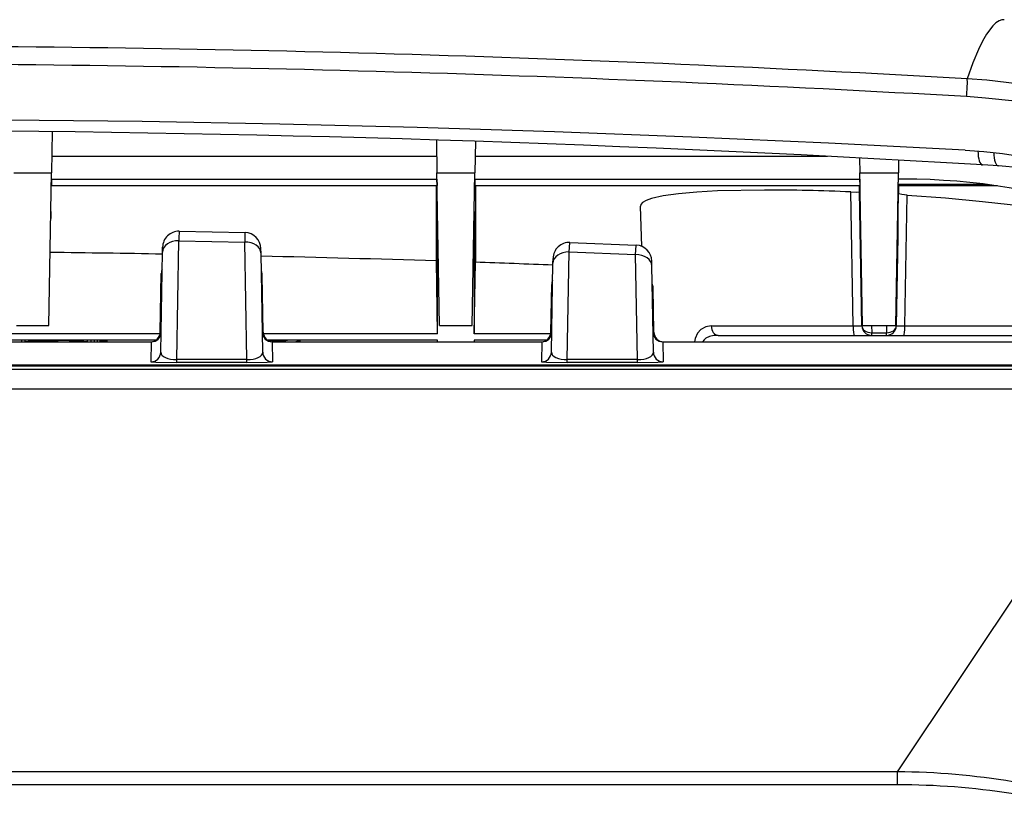
# Model space of a CAD drawing. Units: millimetres. Extents: x 131 to 266, y 131 to 245.
# Drawn here: x 168 to 171, y 213 to 216 of the extents above; entities that cross this region are included whole.
import ezdxf

# ---------------------------------------------------------------- set-up
doc = ezdxf.new("R2010")
doc.units = ezdxf.units.MM
doc.layers.add('GAIKEI', color=7, linetype='Continuous')

msp = doc.modelspace()

# ---------------------------------------------------------------- linework, layer by layer
at = {"layer": 'GAIKEI', "color": 1, "ltscale": 0.015862}
msp.add_line((167.61581829, 215.35957262), (167.61360269, 215.23269882), dxfattribs=at)
at = {"layer": 'GAIKEI', "color": 1, "ltscale": 0.012651}
msp.add_line((168.79581709, 215.33388902), (168.79758409, 215.23269882), dxfattribs=at)
at = {"layer": 'GAIKEI', "color": 1, "ltscale": 0.012161}
msp.add_line((168.91581829, 215.32997062), (168.91412009, 215.23269882), dxfattribs=at)
at = {"layer": 'GAIKEI', "color": 1, "ltscale": 0.147775}
msp.add_line((167.61449529, 215.28377922), (168.79669289, 215.28377922), dxfattribs=at)
at = {"layer": 'GAIKEI', "color": 1, "ltscale": 0.135238}
msp.add_line((168.91501109, 215.28377922), (169.99691269, 215.28377922), dxfattribs=at)
at = {"layer": 'GAIKEI', "color": 1, "ltscale": 0.005735}
msp.add_line((170.09581709, 215.27857302), (170.09661809, 215.23269882), dxfattribs=at)
at = {"layer": 'GAIKEI', "color": 1, "ltscale": 0.004918}
msp.add_line((170.21581829, 215.27203602), (170.21513169, 215.23269882), dxfattribs=at)
at = {"layer": 'GAIKEI', "color": 1, "ltscale": 0.006104}
msp.add_line((170.52269689, 215.25421982), (170.47395129, 215.25715562), dxfattribs=at)
at = {"layer": 'GAIKEI', "color": 1, "ltscale": 0.014443}
msp.add_line((167.49805549, 215.23269882), (167.61360269, 215.23269882), dxfattribs=at)
at = {"layer": 'GAIKEI', "color": 1, "ltscale": 0.058623}
for p, q in [((167.60541789, 214.76379022), (167.61360269, 215.23269882)), ((168.80576889, 214.76379022), (168.79758409, 215.23269882)), ((168.90593509, 214.76379022), (168.91412009, 215.23269882)), ((170.10480289, 214.76379022), (170.09661809, 215.23269882)), ((170.20694689, 214.76379022), (170.21513169, 215.23269882))]:
    msp.add_line(p, q, dxfattribs=at)
at = {"layer": 'GAIKEI', "color": 1, "ltscale": 0.002443}
for p, q in [((167.61359969, 215.21379642), (167.61327169, 215.19425902)), ((168.79758709, 215.21379642), (168.79791509, 215.19425902)), ((168.91411549, 215.21379642), (168.91378889, 215.19425902)), ((170.09662129, 215.21379642), (170.09694929, 215.19425902))]:
    msp.add_line(p, q, dxfattribs=at)
at = {"layer": 'GAIKEI', "color": 1, "ltscale": 0.14808}
for p, q in [((167.61327309, 215.21379022), (168.79791369, 215.21379022)), ((167.61327169, 215.19425902), (168.79791509, 215.19425902)), ((168.79791509, 215.19286122), (167.61327169, 215.19286122))]:
    msp.add_line(p, q, dxfattribs=at)
at = {"layer": 'GAIKEI', "color": 1, "ltscale": 0.014567}
msp.add_line((168.79758409, 215.23269882), (168.91412009, 215.23269882), dxfattribs=at)
at = {"layer": 'GAIKEI', "color": 1, "ltscale": 0.147895}
for p, q in [((168.91378889, 215.21379022), (170.09694929, 215.21379022)), ((168.91378889, 215.19425902), (170.09694929, 215.19425902)), ((170.09694929, 215.19286122), (168.91378889, 215.19286122))]:
    msp.add_line(p, q, dxfattribs=at)
at = {"layer": 'GAIKEI', "color": 1, "ltscale": 0.014814}
msp.add_line((170.09661809, 215.23269882), (170.21513169, 215.23269882), dxfattribs=at)
at = {"layer": 'GAIKEI', "color": 1, "ltscale": 0.00199}
msp.add_line((170.23072309, 215.21379022), (170.21480049, 215.21379022), dxfattribs=at)
at = {"layer": 'GAIKEI', "color": 1, "ltscale": 0.002099}
msp.add_line((170.21480049, 215.19699942), (170.21509349, 215.21379022), dxfattribs=at)
at = {"layer": 'GAIKEI', "color": 1, "ltscale": 0.000175}
for p, q in [((167.61327169, 215.19286122), (167.61327169, 215.19425902)), ((168.79791509, 215.19286122), (168.79791509, 215.19425902)), ((168.91378889, 215.19286122), (168.91378889, 215.19425902)), ((170.09694929, 215.19286122), (170.09694929, 215.19425902))]:
    msp.add_line(p, q, dxfattribs=at)
at = {"layer": 'GAIKEI', "color": 1, "ltscale": 0.028828}
msp.add_line((168.79581709, 214.96223382), (168.79581709, 215.19286122), dxfattribs=at)
at = {"layer": 'GAIKEI', "color": 1, "ltscale": 0.029327}
msp.add_line((168.91581829, 215.19286122), (168.91581829, 214.95824822), dxfattribs=at)
at = {"layer": 'GAIKEI', "color": 1, "ltscale": 0.051466}
msp.add_line((170.07632709, 214.76274042), (170.06938129, 215.17441042), dxfattribs=at)
at = {"layer": 'GAIKEI', "color": 1, "ltscale": 0.002153}
msp.add_line((170.09581709, 215.17563722), (170.09581709, 215.19286122), dxfattribs=at)
at = {"layer": 'GAIKEI', "color": 1, "ltscale": 0.051554}
msp.add_line((170.10299489, 214.76326522), (170.09581709, 215.17563722), dxfattribs=at)
at = {"layer": 'GAIKEI', "color": 1, "ltscale": 0.034318}
msp.add_line((170.48934729, 215.19699942), (170.21480049, 215.19699942), dxfattribs=at)
at = {"layer": 'GAIKEI', "color": 1, "ltscale": 0.000517}
msp.add_line((170.21480049, 215.19286122), (170.21480049, 215.19699942), dxfattribs=at)
at = {"layer": 'GAIKEI', "color": 1, "ltscale": 0.038064}
msp.add_line((170.51931249, 215.19286122), (170.21480049, 215.19286122), dxfattribs=at)
at = {"layer": 'GAIKEI', "color": 1, "ltscale": 0.002975}
msp.add_line((170.21581829, 215.19286122), (170.21581829, 215.16905762), dxfattribs=at)
at = {"layer": 'GAIKEI', "color": 1, "ltscale": 0.050732}
msp.add_line((170.20875509, 214.76326522), (170.21581829, 215.16905762), dxfattribs=at)
at = {"layer": 'GAIKEI', "color": 1, "ltscale": 0.05028}
msp.add_line((170.23541969, 214.76274042), (170.24220529, 215.16492542), dxfattribs=at)
at = {"layer": 'GAIKEI', "color": 1, "ltscale": 0.015386}
msp.add_line((169.42705649, 215.00714342), (169.42276109, 215.13015982), dxfattribs=at)
at = {"layer": 'GAIKEI', "color": 1, "ltscale": 0.002618}
msp.add_line((167.61152749, 215.11379022), (167.61152449, 215.09284902), dxfattribs=at)
at = {"layer": 'GAIKEI', "color": 1, "ltscale": 0.04692}
msp.add_line((168.79971409, 214.73833862), (168.79965929, 215.11369862), dxfattribs=at)
at = {"layer": 'GAIKEI', "color": 1, "ltscale": 0.046931}
msp.add_line((168.91204489, 215.11379022), (168.91198989, 214.73833862), dxfattribs=at)
at = {"layer": 'GAIKEI', "color": 1, "ltscale": 0.0097}
msp.add_line((170.09870249, 215.03611682), (170.09869329, 215.11371702), dxfattribs=at)
at = {"layer": 'GAIKEI', "color": 1, "ltscale": 0.009709}
msp.add_line((170.21305489, 215.11379022), (170.21304729, 215.03611682), dxfattribs=at)
at = {"layer": 'GAIKEI', "color": 1, "ltscale": 0.025296}
msp.add_line((168.00570029, 215.05361562), (168.20802709, 215.04952622), dxfattribs=at)
at = {"layer": 'GAIKEI', "color": 1, "ltscale": 0.045637}
msp.add_line((167.99814709, 214.65929202), (168.00451909, 215.02433102), dxfattribs=at)
at = {"layer": 'GAIKEI', "color": 1, "ltscale": 0.025339}
msp.add_line((168.00451909, 215.02433102), (168.20718789, 215.02022942), dxfattribs=at)
at = {"layer": 'GAIKEI', "color": 1, "ltscale": 0.034111}
for p, q in [((170.09870249, 215.03611682), (170.10304669, 214.76326522)), ((170.21304729, 215.03611682), (170.20870169, 214.76326522))]:
    msp.add_line(p, q, dxfattribs=at)
at = {"layer": 'GAIKEI', "color": 1, "ltscale": 0.001831}
msp.add_line((167.95452689, 214.98984622), (167.95478309, 215.00449462), dxfattribs=at)
at = {"layer": 'GAIKEI', "color": 1, "ltscale": 0.045124}
msp.add_line((168.21348829, 214.65929202), (168.20718789, 215.02022942), dxfattribs=at)
at = {"layer": 'GAIKEI', "color": 1, "ltscale": 0.001833}
msp.add_line((168.25718029, 214.98575062), (168.25692389, 215.00041122), dxfattribs=at)
at = {"layer": 'GAIKEI', "color": 1, "ltscale": 0.025471}
msp.add_line((169.20611069, 215.01927122), (169.40970869, 215.01103762), dxfattribs=at)
at = {"layer": 'GAIKEI', "color": 1, "ltscale": 0.038491}
msp.add_line((167.94915269, 214.68196642), (167.95452689, 214.98984622), dxfattribs=at)
at = {"layer": 'GAIKEI', "color": 1, "ltscale": 0.037979}
msp.add_line((168.26248269, 214.68196642), (168.25718029, 214.98575062), dxfattribs=at)
at = {"layer": 'GAIKEI', "color": 1, "ltscale": 0.001834}
msp.add_line((169.15392709, 214.95550782), (169.15418349, 214.97018062), dxfattribs=at)
at = {"layer": 'GAIKEI', "color": 1, "ltscale": 0.041344}
msp.add_line((169.19814709, 214.65929202), (169.20391949, 214.98999262), dxfattribs=at)
at = {"layer": 'GAIKEI', "color": 1, "ltscale": 0.025513}
msp.add_line((169.20391949, 214.98999262), (169.40785929, 214.98173462), dxfattribs=at)
at = {"layer": 'GAIKEI', "color": 1, "ltscale": 0.040311}
msp.add_line((169.41348829, 214.65929202), (169.40785929, 214.98173462), dxfattribs=at)
at = {"layer": 'GAIKEI', "color": 1, "ltscale": 0.027992}
msp.add_line((168.79971409, 214.73833862), (168.79581709, 214.96224002), dxfattribs=at)
at = {"layer": 'GAIKEI', "color": 1, "ltscale": 0.027494}
msp.add_line((168.91198989, 214.73833862), (168.91581829, 214.95825442), dxfattribs=at)
at = {"layer": 'GAIKEI', "color": 1, "ltscale": 0.034198}
msp.add_line((169.14915269, 214.68196642), (169.15392709, 214.95550782), dxfattribs=at)
at = {"layer": 'GAIKEI', "color": 1, "ltscale": 0.001837}
msp.add_line((169.45785169, 214.94725582), (169.45759529, 214.96195302), dxfattribs=at)
at = {"layer": 'GAIKEI', "color": 1, "ltscale": 0.033166}
msp.add_line((169.46248269, 214.68196642), (169.45785169, 214.94725582), dxfattribs=at)
at = {"layer": 'GAIKEI', "color": 1, "ltscale": 0.022625}
msp.add_line((167.94760549, 214.74328242), (167.95076389, 214.92425162), dxfattribs=at)
at = {"layer": 'GAIKEI', "color": 1, "ltscale": 0.021991}
msp.add_line((168.26402989, 214.74328242), (168.26095989, 214.91917962), dxfattribs=at)
at = {"layer": 'GAIKEI', "color": 1, "ltscale": 0.01838}
msp.add_line((169.14760549, 214.74328242), (169.15017189, 214.89030382), dxfattribs=at)
at = {"layer": 'GAIKEI', "color": 1, "ltscale": 0.017105}
msp.add_line((169.46402989, 214.74328242), (169.46164189, 214.88009882), dxfattribs=at)
at = {"layer": 'GAIKEI', "color": 1, "ltscale": 0.012397}
msp.add_line((167.50624029, 214.76379022), (167.60541789, 214.76379022), dxfattribs=at)
at = {"layer": 'GAIKEI', "color": 1, "ltscale": 0.012521}
msp.add_line((168.80576889, 214.76379022), (168.90593509, 214.76379022), dxfattribs=at)
at = {"layer": 'GAIKEI', "color": 1, "ltscale": 0.021311}
msp.add_line((169.64003709, 214.76274042), (170.07632709, 214.76274042), dxfattribs=at)
at = {"layer": 'GAIKEI', "color": 1, "ltscale": 0.012768}
msp.add_line((170.10480289, 214.76379022), (170.20694689, 214.76379022), dxfattribs=at)
at = {"layer": 'GAIKEI', "color": 1, "ltscale": 0.002745}
for p, q in [((170.13269449, 214.76380862), (170.13304249, 214.74184802)), ((170.17905529, 214.76380862), (170.17870749, 214.74184802))]:
    msp.add_line(p, q, dxfattribs=at)
at = {"layer": 'GAIKEI', "color": 1, "ltscale": 0.054522}
msp.add_line((170.23541969, 214.76274042), (170.67159829, 214.76274042), dxfattribs=at)
at = {"layer": 'GAIKEI', "color": 1, "ltscale": 0.093213}
msp.add_line((167.94710489, 214.73833862), (167.20140489, 214.73833862), dxfattribs=at)
at = {"layer": 'GAIKEI', "color": 1, "ltscale": 0.066898}
msp.add_line((168.79971409, 214.73833862), (168.26452749, 214.73833862), dxfattribs=at)
at = {"layer": 'GAIKEI', "color": 1, "ltscale": 0.029389}
msp.add_line((169.14710489, 214.73833862), (168.91198989, 214.73833862), dxfattribs=at)
at = {"layer": 'GAIKEI', "color": 1, "ltscale": 0.020424}
msp.add_line((169.66150929, 214.73379142), (170.13299049, 214.73379142), dxfattribs=at)
at = {"layer": 'GAIKEI', "color": 1, "ltscale": 0.001007}
for p, q in [((170.13304249, 214.73379142), (170.13304249, 214.74184802)), ((170.17870749, 214.73379142), (170.17870749, 214.74184802))]:
    msp.add_line(p, q, dxfattribs=at)
at = {"layer": 'GAIKEI', "color": 1, "ltscale": 0.005708}
for p, q in [((170.13304249, 214.74184802), (170.17870749, 214.74184802)), ((170.13304249, 214.73379142), (170.17870749, 214.73379142))]:
    msp.add_line(p, q, dxfattribs=at)
at = {"layer": 'GAIKEI', "color": 1, "ltscale": 0.006668}
msp.add_line((170.17876089, 214.73379142), (170.65012609, 214.73379142), dxfattribs=at)
at = {"layer": 'GAIKEI', "color": 1, "ltscale": 0.103603}
for p, q in [((167.09140729, 214.71379022), (167.92022809, 214.71379022)), ((168.29140729, 214.71379022), (169.12022809, 214.71379022))]:
    msp.add_line(p, q, dxfattribs=at)
at = {"layer": 'GAIKEI', "color": 1, "ltscale": 0.091706}
msp.add_line((167.93504889, 214.71938722), (167.20140189, 214.71938722), dxfattribs=at)
at = {"layer": 'GAIKEI', "color": 1, "ltscale": 0.000308}
msp.add_line((167.51914629, 214.71379022), (167.52158149, 214.71413822), dxfattribs=at)
at = {"layer": 'GAIKEI', "color": 1, "ltscale": 0.000656}
msp.add_line((167.52158149, 214.71938722), (167.52158149, 214.71413822), dxfattribs=at)
at = {"layer": 'GAIKEI', "color": 1, "ltscale": 0.001277}
msp.add_line((167.52158149, 214.71413822), (167.53173629, 214.71523682), dxfattribs=at)
at = {"layer": 'GAIKEI', "color": 1, "ltscale": 0.000519}
msp.add_line((167.53173629, 214.71938722), (167.53173629, 214.71523682), dxfattribs=at)
at = {"layer": 'GAIKEI', "color": 1, "ltscale": 0.001412}
msp.add_line((167.53173629, 214.71523682), (167.54299729, 214.71616442), dxfattribs=at)
at = {"layer": 'GAIKEI', "color": 1, "ltscale": 0.000403}
msp.add_line((167.54299729, 214.71938722), (167.54299729, 214.71616442), dxfattribs=at)
at = {"layer": 'GAIKEI', "color": 1, "ltscale": 0.001549}
msp.add_line((167.54299729, 214.71616442), (167.55536609, 214.71691522), dxfattribs=at)
at = {"layer": 'GAIKEI', "color": 1, "ltscale": 0.000309}
msp.add_line((167.55536609, 214.71938722), (167.55536609, 214.71691522), dxfattribs=at)
at = {"layer": 'GAIKEI', "color": 1, "ltscale": 0.001686}
msp.add_line((167.55536609, 214.71691522), (167.56884409, 214.71748902), dxfattribs=at)
at = {"layer": 'GAIKEI', "color": 1, "ltscale": 0.000237}
msp.add_line((167.56884409, 214.71938722), (167.56884409, 214.71748902), dxfattribs=at)
at = {"layer": 'GAIKEI', "color": 1, "ltscale": 0.001824}
msp.add_line((167.56884409, 214.71748902), (167.58342849, 214.71788562), dxfattribs=at)
at = {"layer": 'GAIKEI', "color": 1, "ltscale": 0.000188}
msp.add_line((167.58342849, 214.71938722), (167.58342849, 214.71788562), dxfattribs=at)
at = {"layer": 'GAIKEI', "color": 1, "ltscale": 0.001962}
msp.add_line((167.58342849, 214.71788562), (167.59912069, 214.71809922), dxfattribs=at)
at = {"layer": 'GAIKEI', "color": 1, "ltscale": 0.000161}
msp.add_line((167.59912069, 214.71938722), (167.59912069, 214.71809922), dxfattribs=at)
at = {"layer": 'GAIKEI', "color": 1, "ltscale": 0.0021}
msp.add_line((167.59912069, 214.71809922), (167.61592049, 214.71814202), dxfattribs=at)
at = {"layer": 'GAIKEI', "color": 1, "ltscale": 0.000156}
msp.add_line((167.61592049, 214.71938722), (167.61592049, 214.71814202), dxfattribs=at)
at = {"layer": 'GAIKEI', "color": 1, "ltscale": 0.002239}
msp.add_line((167.61592049, 214.71814202), (167.63382829, 214.71800162), dxfattribs=at)
at = {"layer": 'GAIKEI', "color": 1, "ltscale": 0.000173}
for p, q in [((167.63382829, 214.71938722), (167.63382829, 214.71800162)), ((168.28459729, 214.71938722), (168.28459729, 214.71800162))]:
    msp.add_line(p, q, dxfattribs=at)
at = {"layer": 'GAIKEI', "color": 1, "ltscale": 0.002202}
msp.add_line((167.65144309, 214.71769642), (167.63382829, 214.71800162), dxfattribs=at)
at = {"layer": 'GAIKEI', "color": 1, "ltscale": 0.000211}
msp.add_line((167.65144309, 214.71938722), (167.65144309, 214.71769642), dxfattribs=at)
at = {"layer": 'GAIKEI', "color": 1, "ltscale": 0.002068}
msp.add_line((167.66798209, 214.71724482), (167.65144309, 214.71769642), dxfattribs=at)
at = {"layer": 'GAIKEI', "color": 1, "ltscale": 0.000268}
msp.add_line((167.66798209, 214.71938722), (167.66798209, 214.71724482), dxfattribs=at)
at = {"layer": 'GAIKEI', "color": 1, "ltscale": 0.001934}
msp.add_line((167.68344369, 214.71663442), (167.66798209, 214.71724482), dxfattribs=at)
at = {"layer": 'GAIKEI', "color": 1, "ltscale": 0.000344}
msp.add_line((167.68344369, 214.71938722), (167.68344369, 214.71663442), dxfattribs=at)
at = {"layer": 'GAIKEI', "color": 1, "ltscale": 0.001801}
msp.add_line((167.69782809, 214.71587762), (167.68344369, 214.71663442), dxfattribs=at)
at = {"layer": 'GAIKEI', "color": 1, "ltscale": 0.000439}
msp.add_line((167.69782809, 214.71938722), (167.69782809, 214.71587762), dxfattribs=at)
at = {"layer": 'GAIKEI', "color": 1, "ltscale": 0.001667}
msp.add_line((167.71113529, 214.71497422), (167.69782809, 214.71587762), dxfattribs=at)
at = {"layer": 'GAIKEI', "color": 1, "ltscale": 0.000552}
msp.add_line((167.71113529, 214.71938722), (167.71113529, 214.71497422), dxfattribs=at)
at = {"layer": 'GAIKEI', "color": 1, "ltscale": 0.001535}
msp.add_line((167.72336689, 214.71391842), (167.71113529, 214.71497422), dxfattribs=at)
at = {"layer": 'GAIKEI', "color": 1, "ltscale": 0.000684}
msp.add_line((167.72336689, 214.71938722), (167.72336689, 214.71391842), dxfattribs=at)
at = {"layer": 'GAIKEI', "color": 1, "ltscale": 0.000144}
msp.add_line((167.72451129, 214.71379022), (167.72336689, 214.71391842), dxfattribs=at)
at = {"layer": 'GAIKEI', "color": 1, "ltscale": 0.0007}
for p, q in [((167.73452109, 214.71938722), (167.73452109, 214.71379022)), ((167.74459789, 214.71938722), (167.74459789, 214.71379022)), ((167.75359749, 214.71938722), (167.75359749, 214.71379022)), ((167.76151989, 214.71938722), (167.76151989, 214.71379022)), ((167.76561229, 214.71938722), (167.76561229, 214.71379022)), ((167.76927449, 214.71938722), (167.76927449, 214.71379022)), ((167.77250469, 214.71938722), (167.77250469, 214.71379022)), ((167.77530469, 214.71938722), (167.77530469, 214.71379022)), ((167.77767429, 214.71938722), (167.77767429, 214.71379022)), ((167.77961229, 214.71938722), (167.77961229, 214.71379022)), ((167.78111989, 214.71938722), (167.78111989, 214.71379022)), ((167.78219709, 214.71938722), (167.78219709, 214.71379022)), ((167.78284409, 214.71938722), (167.78284409, 214.71379022)), ((167.78305929, 214.71938722), (167.78305929, 214.71379022)), ((168.79971729, 214.71379022), (168.79971729, 214.71938722)), ((168.91198829, 214.71938722), (168.91198689, 214.71379022))]:
    msp.add_line(p, q, dxfattribs=at)
at = {"layer": 'GAIKEI', "color": 1, "ltscale": 0.007663}
for p, q in [((167.92022809, 214.71379022), (167.91915689, 214.65249862)), ((168.29140729, 214.71379022), (168.29247849, 214.65249862)), ((169.12022809, 214.71379022), (169.11915689, 214.65249862)), ((169.49140729, 214.71379022), (169.49247849, 214.65249862))]:
    msp.add_line(p, q, dxfattribs=at)
at = {"layer": 'GAIKEI', "color": 1, "ltscale": 0.065392}
msp.add_line((168.79971729, 214.71938722), (168.27658329, 214.71938722), dxfattribs=at)
at = {"layer": 'GAIKEI', "color": 1, "ltscale": 0.000126}
msp.add_line((168.27807409, 214.71886842), (168.27707929, 214.71903922), dxfattribs=at)
at = {"layer": 'GAIKEI', "color": 1, "ltscale": 0.000404}
msp.add_line((168.28127389, 214.71841062), (168.27807409, 214.71886842), dxfattribs=at)
at = {"layer": 'GAIKEI', "color": 1, "ltscale": 0.000419}
for p, q in [((168.28459729, 214.71800162), (168.28127389, 214.71841062)), ((168.31422829, 214.71675662), (168.31758229, 214.71683582))]:
    msp.add_line(p, q, dxfattribs=at)
at = {"layer": 'GAIKEI', "color": 1, "ltscale": 0.000433}
msp.add_line((168.28804429, 214.71765382), (168.28459729, 214.71800162), dxfattribs=at)
at = {"layer": 'GAIKEI', "color": 1, "ltscale": 0.000217}
msp.add_line((168.28804429, 214.71938722), (168.28804429, 214.71765382), dxfattribs=at)
at = {"layer": 'GAIKEI', "color": 1, "ltscale": 0.000448}
msp.add_line((168.29161329, 214.71735462), (168.28804429, 214.71765382), dxfattribs=at)
at = {"layer": 'GAIKEI', "color": 1, "ltscale": 0.000254}
msp.add_line((168.29161329, 214.71938722), (168.29161329, 214.71735462), dxfattribs=at)
at = {"layer": 'GAIKEI', "color": 1, "ltscale": 0.000462}
msp.add_line((168.29530589, 214.71712282), (168.29161329, 214.71735462), dxfattribs=at)
at = {"layer": 'GAIKEI', "color": 1, "ltscale": 0.000283}
msp.add_line((168.29530589, 214.71938722), (168.29530589, 214.71712282), dxfattribs=at)
at = {"layer": 'GAIKEI', "color": 1, "ltscale": 0.000477}
msp.add_line((168.29912069, 214.71693962), (168.29530589, 214.71712282), dxfattribs=at)
at = {"layer": 'GAIKEI', "color": 1, "ltscale": 0.000306}
msp.add_line((168.29912069, 214.71938722), (168.29912069, 214.71693962), dxfattribs=at)
at = {"layer": 'GAIKEI', "color": 1, "ltscale": 0.000493}
msp.add_line((168.30305889, 214.71681762), (168.29912069, 214.71693962), dxfattribs=at)
at = {"layer": 'GAIKEI', "color": 1, "ltscale": 0.000321}
msp.add_line((168.30305889, 214.71938722), (168.30305889, 214.71681762), dxfattribs=at)
at = {"layer": 'GAIKEI', "color": 1, "ltscale": 0.000489}
msp.add_line((168.30305889, 214.71681762), (168.30696669, 214.71674442), dxfattribs=at)
at = {"layer": 'GAIKEI', "color": 1, "ltscale": 0.00033}
msp.add_line((168.30696669, 214.71938722), (168.30696669, 214.71674442), dxfattribs=at)
at = {"layer": 'GAIKEI', "color": 1, "ltscale": 0.000465}
msp.add_line((168.30696669, 214.71674442), (168.31068989, 214.71672602), dxfattribs=at)
at = {"layer": 'GAIKEI', "color": 1, "ltscale": 0.000333}
msp.add_line((168.31068989, 214.71938722), (168.31068989, 214.71672602), dxfattribs=at)
at = {"layer": 'GAIKEI', "color": 1, "ltscale": 0.000442}
msp.add_line((168.31068989, 214.71672602), (168.31422829, 214.71675662), dxfattribs=at)
at = {"layer": 'GAIKEI', "color": 1, "ltscale": 0.000329}
for p, q in [((168.31422829, 214.71938722), (168.31422829, 214.71675662)), ((168.32653609, 214.71738522), (168.32915149, 214.71767202))]:
    msp.add_line(p, q, dxfattribs=at)
at = {"layer": 'GAIKEI', "color": 1, "ltscale": 0.000319}
msp.add_line((168.31758229, 214.71938722), (168.31758229, 214.71683582), dxfattribs=at)
at = {"layer": 'GAIKEI', "color": 1, "ltscale": 0.000397}
msp.add_line((168.31758229, 214.71683582), (168.32075149, 214.71697022), dxfattribs=at)
at = {"layer": 'GAIKEI', "color": 1, "ltscale": 0.000302}
for p, q in [((168.32075149, 214.71938722), (168.32075149, 214.71697022)), ((168.33645889, 214.71892322), (168.33881329, 214.71946042))]:
    msp.add_line(p, q, dxfattribs=at)
at = {"layer": 'GAIKEI', "color": 1, "ltscale": 0.000374}
msp.add_line((168.32075149, 214.71697022), (168.32373609, 214.71715322), dxfattribs=at)
at = {"layer": 'GAIKEI', "color": 1, "ltscale": 0.000279}
msp.add_line((168.32373609, 214.71938722), (168.32373609, 214.71715322), dxfattribs=at)
at = {"layer": 'GAIKEI', "color": 1, "ltscale": 0.000351}
msp.add_line((168.32373609, 214.71715322), (168.32653609, 214.71738522), dxfattribs=at)
at = {"layer": 'GAIKEI', "color": 1, "ltscale": 0.00025}
msp.add_line((168.32653609, 214.71938722), (168.32653609, 214.71738522), dxfattribs=at)
at = {"layer": 'GAIKEI', "color": 1, "ltscale": 0.000214}
msp.add_line((168.32915149, 214.71938722), (168.32915149, 214.71767202), dxfattribs=at)
at = {"layer": 'GAIKEI', "color": 1, "ltscale": 0.000307}
msp.add_line((168.32915149, 214.71767202), (168.33158209, 214.71800782), dxfattribs=at)
at = {"layer": 'GAIKEI', "color": 1, "ltscale": 0.000172}
msp.add_line((168.33158209, 214.71938722), (168.33158209, 214.71800782), dxfattribs=at)
at = {"layer": 'GAIKEI', "color": 1, "ltscale": 0.000285}
msp.add_line((168.33158209, 214.71800782), (168.33382829, 214.71839222), dxfattribs=at)
at = {"layer": 'GAIKEI', "color": 1, "ltscale": 0.000335}
msp.add_line((168.33382829, 214.71839222), (168.33645889, 214.71892322), dxfattribs=at)
at = {"layer": 'GAIKEI', "color": 1, "ltscale": 0.000255}
msp.add_line((168.35995889, 214.71379022), (168.36195169, 214.71421742), dxfattribs=at)
at = {"layer": 'GAIKEI', "color": 1, "ltscale": 0.000406}
msp.add_line((168.36195169, 214.71421742), (168.36508889, 214.71504762), dxfattribs=at)
at = {"layer": 'GAIKEI', "color": 1, "ltscale": 0.000364}
msp.add_line((168.36508889, 214.71504762), (168.36785849, 214.71595702), dxfattribs=at)
at = {"layer": 'GAIKEI', "color": 1, "ltscale": 0.000209}
msp.add_line((168.36635089, 214.71546262), (168.36635089, 214.71379022), dxfattribs=at)
at = {"layer": 'GAIKEI', "color": 1, "ltscale": 0.000324}
msp.add_line((168.36785849, 214.71595702), (168.37025869, 214.71694582), dxfattribs=at)
at = {"layer": 'GAIKEI', "color": 1, "ltscale": 0.000337}
msp.add_line((168.36915089, 214.71648802), (168.36915089, 214.71379022), dxfattribs=at)
at = {"layer": 'GAIKEI', "color": 1, "ltscale": 0.000287}
msp.add_line((168.37025869, 214.71694582), (168.37228949, 214.71802002), dxfattribs=at)
at = {"layer": 'GAIKEI', "color": 1, "ltscale": 0.000478}
msp.add_line((168.37152049, 214.71761102), (168.37152049, 214.71379022), dxfattribs=at)
at = {"layer": 'GAIKEI', "color": 1, "ltscale": 0.000253}
for p, q in [((168.37228949, 214.71802002), (168.37395129, 214.71917362)), ((168.37690529, 214.71581662), (168.37690529, 214.71379022))]:
    msp.add_line(p, q, dxfattribs=at)
at = {"layer": 'GAIKEI', "color": 1, "ltscale": 0.00063}
msp.add_line((168.37345829, 214.71883182), (168.37345829, 214.71379022), dxfattribs=at)
at = {"layer": 'GAIKEI', "color": 1, "ltscale": 3.9e-05}
msp.add_line((168.37395129, 214.71917362), (168.37417709, 214.71938722), dxfattribs=at)
at = {"layer": 'GAIKEI', "color": 1, "ltscale": 0.000706}
msp.add_line((168.37496749, 214.71944202), (168.37496749, 214.71379022), dxfattribs=at)
at = {"layer": 'GAIKEI', "color": 1, "ltscale": 0.000202}
msp.add_line((168.37604329, 214.71823962), (168.37496749, 214.71944202), dxfattribs=at)
at = {"layer": 'GAIKEI', "color": 1, "ltscale": 0.000556}
msp.add_line((168.37604329, 214.71823962), (168.37604329, 214.71379022), dxfattribs=at)
at = {"layer": 'GAIKEI', "color": 1, "ltscale": 0.000171}
msp.add_line((168.37669009, 214.71703122), (168.37604329, 214.71823962), dxfattribs=at)
at = {"layer": 'GAIKEI', "color": 1, "ltscale": 0.000405}
msp.add_line((168.37669009, 214.71703122), (168.37669009, 214.71379022), dxfattribs=at)
at = {"layer": 'GAIKEI', "color": 1, "ltscale": 0.000154}
msp.add_line((168.37669009, 214.71703122), (168.37690529, 214.71581662), dxfattribs=at)
at = {"layer": 'GAIKEI', "color": 1, "ltscale": 0.027883}
msp.add_line((169.13504889, 214.71938722), (168.91198829, 214.71938722), dxfattribs=at)
at = {"layer": 'GAIKEI', "color": 1, "ltscale": 0.192012}
msp.add_line((169.49140729, 214.71379022), (171.02761329, 214.71379022), dxfattribs=at)
at = {"layer": 'GAIKEI', "color": 1}
for p, q in [((162.84129129, 214.64299562), (170.97034409, 214.64299562)), ((162.84408669, 214.64048082), (170.96754869, 214.64048082)), ((162.85703389, 214.62937862), (170.95460149, 214.62937862)), ((162.85703389, 214.56954582), (170.95460149, 214.56954582))]:
    msp.add_line(p, q, dxfattribs=at)
at = {"layer": 'GAIKEI', "color": 1, "ltscale": 0.026918}
for p, q in [((168.21348829, 214.65929202), (167.99814709, 214.65929202)), ((168.21348829, 214.65051502), (167.99814709, 214.65051502)), ((169.41348829, 214.65929202), (169.19814709, 214.65929202)), ((169.41348829, 214.65051502), (169.19814709, 214.65051502))]:
    msp.add_line(p, q, dxfattribs=at)
at = {"layer": 'GAIKEI', "color": 1, "ltscale": 0.001097}
for p, q in [((167.99814709, 214.65051502), (167.99814709, 214.65929202)), ((168.21348829, 214.65051502), (168.21348829, 214.65929202)), ((169.19814709, 214.65051502), (169.19814709, 214.65929202)), ((169.41348829, 214.65051502), (169.41348829, 214.65929202))]:
    msp.add_line(p, q, dxfattribs=at)
at = {"layer": 'GAIKEI', "color": 1, "ltscale": 0.176691}
msp.add_line((170.21225089, 213.39298342), (170.99679969, 214.56880122), dxfattribs=at)
at = {"layer": 'GAIKEI', "color": 1, "ltscale": 0.413304}
for p, q in [((170.21225089, 213.39298342), (163.59938449, 213.39298342)), ((170.21225089, 213.35283442), (163.59938449, 213.35283442))]:
    msp.add_line(p, q, dxfattribs=at)
at = {"layer": 'GAIKEI', "color": 1, "ltscale": 0.005019}
msp.add_line((170.21225089, 213.35282822), (170.21225089, 213.39298342), dxfattribs=at)
at = {"layer": 'GAIKEI', "color": 1}
for points in [[(170.54050249, 215.70359742), (170.53265489, 215.70299922), (170.52467749, 215.70025882), (170.51482949, 215.69406362), (170.50479529, 215.68472522), (170.48600569, 215.65959102), (170.47354689, 215.63782582), (170.46083629, 215.61172722), (170.44363809, 215.57058962), (170.42601109, 215.52195062)], [(170.61425269, 215.50269402), (170.48688149, 215.51756822), (170.42601109, 215.52195062)], [(170.57375449, 215.45319442), (170.48243969, 215.46299682), (170.42393909, 215.46717162)], [(170.41995349, 215.30275502), (170.00000869, 215.32400742), (169.57986249, 215.34269042), (169.15870609, 215.35876702), (168.73710589, 215.37217642), (168.31488449, 215.38287582), (167.89238229, 215.39079822), (167.25834609, 215.39745102), (166.90581769, 215.39842762)], [(170.41995349, 215.30275502), (170.47796429, 215.29863522), (170.53537249, 215.29260482), (170.64774129, 215.27519162)], [(169.80353189, 215.18027582), (169.65954849, 215.17739502), (169.59587649, 215.17384262), (169.53981129, 215.16877682), (169.49303389, 215.16215442), (169.45714209, 215.15398802), (169.44058629, 215.14800662), (169.42931929, 215.14146962), (169.42430069, 215.13595202), (169.42276109, 215.13015982)], [(170.06938129, 215.17441042), (170.08538169, 215.17417842), (170.09473989, 215.17499022), (170.09547989, 215.17525882), (170.09569649, 215.17540522), (170.09581709, 215.17563722)], [(170.24220529, 215.16492542), (170.22621869, 215.16645742), (170.21690329, 215.16828242), (170.21615849, 215.16863642), (170.21594029, 215.16880722), (170.21581829, 215.16905762)], [(170.24220529, 215.16492542), (170.35981549, 215.15603882), (170.47374209, 215.14530262), (170.55865889, 215.13564082), (170.63790089, 215.12495362), (170.71878469, 215.11165402), (170.78699749, 215.09732302)], [(169.20391949, 214.98999262), (169.20578569, 215.01812362), (169.20600849, 215.01914302), (169.20611069, 215.01927122)], [(169.40785929, 214.98173462), (169.40937609, 215.00989622), (169.40960029, 215.01091542), (169.40970869, 215.01103762)], [(169.64003709, 214.76274042), (169.62344469, 214.76028682), (169.60826829, 214.75224242), (169.59773209, 214.74047482), (169.59067789, 214.72432482), (169.58872029, 214.71387562)], [(169.66150929, 214.73379142), (169.64804629, 214.73292482), (169.63525349, 214.73008662), (169.62385969, 214.72475822), (169.61802769, 214.71989382), (169.61385289, 214.71377802)], [(167.91915689, 214.65249862), (167.91934009, 214.65235842), (167.92082309, 214.65208982), (167.93437909, 214.65132082), (167.99814709, 214.65051502)], [(168.21348829, 214.65051502), (168.27594869, 214.65127802), (168.29004009, 214.65200442), (168.29193989, 214.65226682), (168.29237469, 214.65239502), (168.29247849, 214.65249862)], [(169.11915689, 214.65249862), (169.11934009, 214.65235842), (169.12082309, 214.65208982), (169.13437909, 214.65132082), (169.19814709, 214.65051502)], [(169.41348829, 214.65051502), (169.47594869, 214.65127802), (169.49004009, 214.65200442), (169.49193989, 214.65226682), (169.49237469, 214.65239502), (169.49247849, 214.65249862)]]:
    msp.add_lwpolyline(points, dxfattribs=at)
for centre, radius, start, end in [((166.89964249, 154.17925042), 61.443937, 86.709894, 89.994245), ((166.89896489, 154.06032962), 61.507882, 86.71462, 89.993609), ((166.90581769, 155.61379022), 59.75, 86.576459, 93.423539), ((170.23072309, 213.21379022), 2, 52.696054, 90.000003), ((169.80137429, 209.11871882), 6.0615916, 87.465914, 89.979601), ((168.00477549, 215.00362182), 0.05, 88.939909, 178.999997), ((168.53948169, 215.01983262), 0.534909, 176.37842, 179.518067), ((168.65736029, 215.02428822), 0.4501096, 176.785431, 180.516562), ((168.20693149, 214.99953842), 0.05, 1, 88.74488), ((170.10032749, 215.03539062), 0.0018076, 97.859897, 155.928315), ((170.21142229, 215.03539062), 0.0018062, 24.057067, 82.12825), ((169.20417589, 214.96930782), 0.05, 87.782506, 178.999997), ((169.40760289, 214.96108022), 0.05, 1, 87.586125), ((166.90578109, 156.24285522), 58.7497864, 88.977325, 89.313835), ((166.90592749, 156.24943482), 58.743207, 88.156357, 88.681831), ((167.98098249, 214.92372062), 0.0302226, 154.991582, 178.99874), ((166.90596269, 156.25042962), 58.7422094, 87.806965, 88.039253), ((168.23074749, 214.91864862), 0.0302178, 0.999561, 25.031716), ((169.18039189, 214.88977282), 0.0302256, 154.992961, 178.997852), ((169.43143109, 214.87957382), 0.0302162, 0.998792, 25.036506), ((170.13299049, 214.76379022), 0.03, 180.999962, 269.99997), ((170.13304249, 214.76379022), 0.03, 180.999962, 269.999963), ((170.17876089, 214.76379022), 0.03, 270.000038, 359.00004), ((167.91759749, 214.74380122), 0.0300096, 270.020331, 359.019286), ((167.92022509, 214.74379502), 0.0300024, 270.005352, 359.004524), ((168.29141029, 214.74379502), 0.0300024, 180.995481, 269.994649), ((168.29403789, 214.74380122), 0.0300096, 180.980715, 269.979671), ((169.11759749, 214.74380122), 0.0300096, 270.020331, 359.019286), ((169.12022509, 214.74379502), 0.0300024, 270.005352, 359.004524), ((169.49141029, 214.74379502), 0.0300024, 180.995481, 269.994649), ((169.49403789, 214.74380122), 0.0300096, 180.980715, 269.979671), ((170.18946189, 211.07410522), 2.3190028, 71.839438, 89.436929), ((170.21300769, 211.05768662), 2.2951324, 72.516412, 90.018902)]:
    msp.add_arc(centre, radius, start, end, dxfattribs=at)
for centre, major_axis, ratio, start_param, end_param in [((170.42393909, 215.49233022), (-0.00171356, -0.02994995), 0.087616, 0.5784677328, 2.9983157829), ((170.47686569, 215.30707022), (-0.00298615, -0.0499115), 0.342715, 4.8716612778, 6.2831853072), ((170.52572269, 215.30412842), (-0.00302734, -0.04990845), 0.345524, 4.9029677629, 6.2831853072), ((169.82798569, 212.59148182), (-1.48836517, -2.417276), 0.755849, 3.2099271985, 3.5259359189), ((168.00451909, 214.98897342), (0.04999237, -0.0008728), 0.707053, 1.5831373559, 3.1415932404), ((168.20718789, 214.98487782), (-0.04999237, -0.0008728), 0.707053, 3.1415926536, 4.7000479522), ((169.20391949, 214.95463502), (0.04999237, -0.0008728), 0.707053, 1.5831373573, 3.1415932277), ((169.40785929, 214.94638302), (-0.04999237, -0.0008728), 0.707053, 3.1415926536, 4.7000479522), ((169.66150929, 214.76379022), (0, 0.02999878), 0.716136, 1.6057029119, 3.1415926539), ((170.07963509, 214.76379022), (0, 0.02999878), 0.11037, 1.6057029118, 3.1415926536), ((170.07298229, 214.76379022), (0.03001251, -0.00052185), 0.03314, 4.824636545, 6.2827918673), ((170.13304249, 214.76379022), (-0.02999573, -0.00047607), 0.731311, 0.0022348224, 1.5592272955), ((170.17870749, 214.76379022), (0, 0.02999878), 0.999999, 3.1415926536, 4.6949356879), ((170.17870749, 214.76379022), (0.02999573, -0.00047302), 0.731311, 4.7239577163, 6.2809499326), ((170.23876749, 214.76379022), (0.03001251, 0.00052185), 0.033138, 3.1419865571, 4.5999879261), ((170.23210549, 214.76379022), (0, 0.02999878), 0.110522, 3.1415926541, 4.6774823981), ((167.91915689, 214.68249142), (-0.02999573, 0.0005249), 0.999848, 1.5882478925, 3.1415931683), ((167.99917089, 214.68251582), (0.05001678, 0.00093994), 0.463954, 3.1247836026, 4.6832312224), ((168.21246449, 214.68251582), (0.05001678, -0.00093994), 0.463954, 4.741541358, 6.2999933169), ((168.29247849, 214.68249142), (0.02999573, 0.0005249), 0.999848, 3.1415926536, 4.6949383464), ((169.11915689, 214.68249142), (-0.02999573, 0.0005249), 0.999848, 1.5882478925, 3.1415931683), ((169.19917089, 214.68251582), (0.05001678, 0.00093994), 0.463954, 3.1247836026, 4.6832312224), ((169.41246449, 214.68251582), (0.05001678, -0.00093994), 0.463954, 4.741541358, 6.2999933169), ((169.49247849, 214.68249142), (0.02999573, 0.0005249), 0.999848, 3.1415926536, 4.6949383464)]:
    msp.add_ellipse(centre, major_axis=major_axis, ratio=ratio, start_param=start_param, end_param=end_param, dxfattribs=at)

doc.saveas('drawing.dxf')
